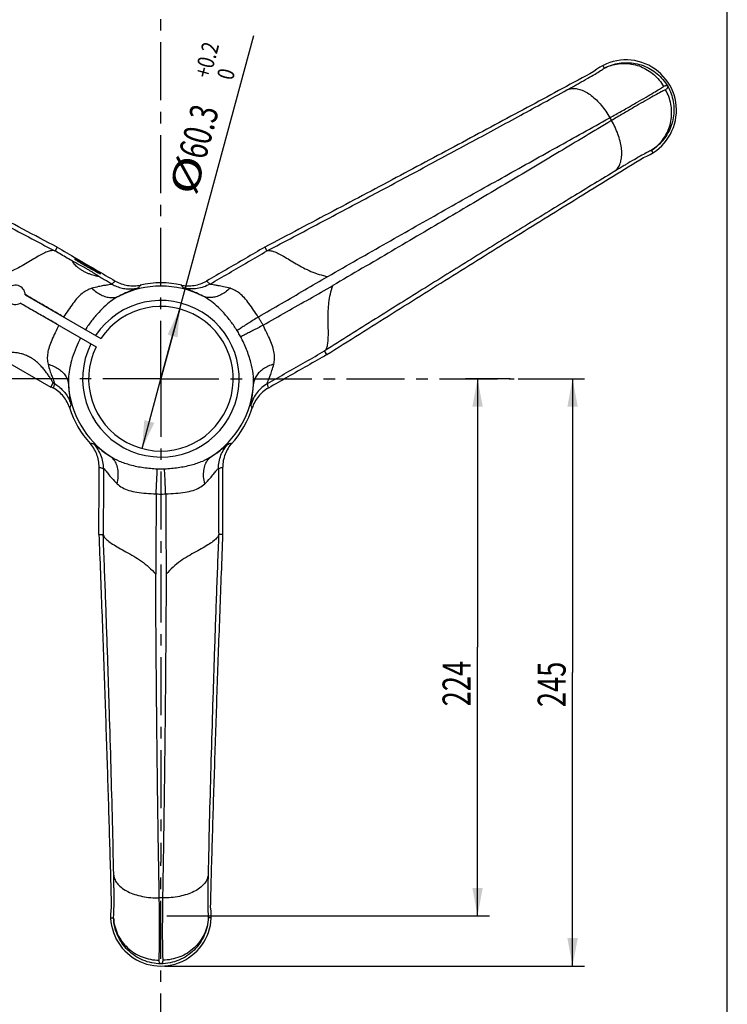
# Model space of a CAD drawing. Units: millimetres. Extents: x 0 to 210, y 0 to 297.
# Drawn here: x 121 to 210, y 100 to 223 of the extents above; entities that cross this region are included whole.
import ezdxf

# ---------------------------------------------------------------- set-up
doc = ezdxf.new("R2010")
doc.units = ezdxf.units.MM
doc.header["$LTSCALE"] = 19.36
doc.linetypes.add('CENTER', pattern=[0.6, 0.375, -0.075, 0.075, -0.075])
doc.layers.get('0').update_dxf_attribs({"linetype": 'CONTINUOUS'})
doc.layers.add('DEFAULT_1', color=7, linetype='CENTER')
doc.styles.get("Standard").update_dxf_attribs({"font": 'txt', "width": 0.7143})
doc.styles.add('TEXTSTYLE_1', font='txt', dxfattribs={"width": 0.8})
doc.dimstyles.new('DIMSTYLE_3', dxfattribs={"dimtxt": 3.5, "dimasz": 3.5, "dimexe": 0.18, "dimexo": 0.0625, "dimgap": 0.09, "dimtad": 1, "dimdec": 3, "dimlfac": 3.333333, "dimdsep": 46, "dimtxsty": 'STANDARD', "dimblk": '_FILLED', "dimblk1": '_FILLED', "dimblk2": '_FILLED', "dimcen": 0.09, "dimadec": 0, "dimazin": 0, "dimtp": 0.2, "dimtm": 0.2, "dimtfac": 1, "dimtdec": 3, "dimtofl": 0, "dimtmove": 0, "dimatfit": 3, "dimldrblk": '_FILLED', "dimfxl": 1, "dimtolj": 1, "dimarcsym": 0})
doc.dimstyles.new('DIMSTYLE_4', dxfattribs={"dimtxt": 3.5, "dimasz": 3.5, "dimexe": 0.18, "dimexo": 0.0625, "dimgap": 0.09, "dimtad": 1, "dimdec": 3, "dimlfac": 3.333333, "dimdsep": 46, "dimtxsty": 'STANDARD', "dimblk": '_FILLED', "dimblk1": '_FILLED', "dimblk2": '_FILLED', "dimcen": 0.09, "dimadec": 0, "dimazin": 0, "dimtol": 1, "dimtp": 0.2, "dimtfac": 0.6, "dimtdec": 3, "dimtofl": 0, "dimtmove": 0, "dimatfit": 3, "dimldrblk": '_FILLED', "dimfxl": 1, "dimtolj": 1, "dimarcsym": 0})
doc.dimstyles.new('DIMSTYLE_5', dxfattribs={"dimtxt": 3.5, "dimasz": 3.5, "dimexe": 0.18, "dimexo": 0.0625, "dimgap": 0.09, "dimtad": 1, "dimdec": 0, "dimlfac": 3.333333, "dimdsep": 46, "dimtxsty": 'STANDARD', "dimblk": '_FILLED', "dimblk1": '_FILLED', "dimblk2": '_FILLED', "dimcen": 0.09, "dimadec": 0, "dimazin": 0, "dimtp": 0.2, "dimtm": 0.2, "dimtfac": 1, "dimtdec": 0, "dimtofl": 0, "dimtmove": 0, "dimatfit": 3, "dimldrblk": '_FILLED', "dimfxl": 1, "dimtolj": 1, "dimarcsym": 0})

# ---------------------------------------------------------------- blocks, each defined once
blk = doc.blocks.new('_FILLED')
at = {"color": 0, "linetype": 'BYBLOCK'}
blk.add_solid([(0, 0), (-1, 0.186), (-1, -0.186)], dxfattribs=at)
blk = doc.blocks.new('*D5')
at = {"color": 2, "linetype": 'CONTINUOUS'}
for p, q in [((139.14, 177.97), (150.76, 220.93)), ((141.5, 186.7), (139.14, 177.97)), ((136.77, 169.24), (139.14, 177.97))]:
    blk.add_line(p, q, dxfattribs=at)
at = {"color": 2, "linetype": 'CONTINUOUS', "xscale": 3.5, "yscale": 3.5, "zscale": 3.5}
for p, rotation in [((141.5, 186.7), 74.857836), ((136.77, 169.24), 254.857836)]:
    blk.add_blockref('_FILLED', p, dxfattribs=dict(at, rotation=rotation))
at = {"color": 2, "linetype": 'CONTINUOUS', "style": 'TEXTSTYLE_1', "width": 0.8}
for s, p in [('+0.2', (145.29, 215.45)), (' 0', (147.99, 214.72))]:
    blk.add_text(s, height=2.1, rotation=74.8578, dxfattribs=at).set_placement(p)
at = {"color": 2, "linetype": 'CONTINUOUS'}
for s, width, p in [('60.3', 0.7143, (144.7, 205.25)), ('%%c', 1.333333, (143.49, 200.74))]:
    blk.add_text(s, height=3.5, rotation=74.8578, dxfattribs=dict(at, width=width)).set_placement(p)
blk = doc.blocks.new('*D6')
at = {"color": 2, "linetype": 'CONTINUOUS'}
for p, q in [((182.82, 177.97), (177.25, 177.97)), ((178.75, 177.97), (178.75, 144.37)), ((178.75, 110.76), (178.75, 144.37)), ((139.88, 110.76), (180.25, 110.76))]:
    blk.add_line(p, q, dxfattribs=at)
at = {"color": 2, "linetype": 'CONTINUOUS', "xscale": 3.5, "yscale": 3.5, "zscale": 3.5}
for p, rotation in [((178.75, 177.97), 90), ((178.75, 110.76), 270)]:
    blk.add_blockref('_FILLED', p, dxfattribs=dict(at, rotation=rotation))
at = {"color": 2, "linetype": 'CONTINUOUS', "width": 0.7143}
blk.add_text('224', height=3.5, rotation=90, dxfattribs=at).set_placement((177.87, 136.98))
blk = doc.blocks.new('*D7')
at = {"color": 2, "linetype": 'CONTINUOUS'}
for p, q in [((183.82, 177.97), (192.14, 177.97)), ((190.64, 177.97), (190.64, 141.22)), ((190.64, 104.47), (190.64, 141.22)), ((139.64, 104.47), (192.14, 104.47))]:
    blk.add_line(p, q, dxfattribs=at)
at = {"color": 2, "linetype": 'CONTINUOUS', "xscale": 3.5, "yscale": 3.5, "zscale": 3.5}
for p, rotation in [((190.64, 177.97), 90), ((190.64, 104.47), 270)]:
    blk.add_blockref('_FILLED', p, dxfattribs=dict(at, rotation=rotation))
at = {"color": 2, "linetype": 'CONTINUOUS', "width": 0.7143}
blk.add_text('245', height=3.5, rotation=90, dxfattribs=at).set_placement((189.77, 136.88))

msp = doc.modelspace()

# ---------------------------------------------------------------- linework, layer by layer
at = {"color": 7, "linetype": 'CONTINUOUS'}
for p, q in [((210, 0), (210, 297)), ((194.42553, 217.16019), (194.59372, 216.83702)), ((195.23031, 210.59611), (195.30359, 210.6367)), ((195.30359, 210.6367), (195.50898, 210.28094)), ((195.50898, 210.28094), (195.4372, 210.23777)), ((200.71946, 206.25877), (200.52364, 206.56599)), ((126.14263, 194.43768), (125.88367, 193.96554)), ((152.13, 194.43768), (152.38895, 193.96554)), ((131.36509, 190.76365), (131.36725, 190.76518)), ((121.54978, 187.4321), (131.02037, 181.96426)), ((122.14978, 188.47133), (131.62037, 183.00349)), ((159.89343, 180.99102), (159.61402, 181.45135)), ((119.12824, 180.51634), (125.36362, 176.91634)), ((125.36362, 176.91634), (125.66601, 177.44008)), ((131.37288, 158.4853), (131.91125, 158.49711)), ((146.89974, 158.4853), (146.36138, 158.49711)), ((138.93092, 112.99637), (138.92943, 113.08012)), ((139.34171, 112.99637), (138.93092, 112.99637)), ((139.3432, 113.08012), (139.34171, 112.99637)), ((132.84237, 110.49504), (133.20635, 110.51102)), ((145.43025, 110.49504), (145.06628, 110.51097))]:
    msp.add_line(p, q, dxfattribs=at)
for centre, radius, start, end in [((197.33322, 211.57133), 6.3, 290.2214302, 129.7785698), ((139.13631, 177.97133), 12, 77.5033897, 102.514806), ((120.94978, 188.47133), 1.2, 0, 300), ((139.13631, 177.97133), 11.59624, 63.1935799, 116.8064201), ((139.13631, 177.97133), 9.79651, 153.5113508, 146.4886492), ((139.13631, 177.97133), 9.045, 153.803508, 146.196492), ((139.13631, 177.97133), 11.59624, 183.1935799, 236.8064201), ((139.13631, 177.97133), 11.59624, 303.1935799, 356.8064201), ((139.13631, 177.97133), 12, 197.4851945, 222.4966132), ((139.13631, 177.97133), 12, 317.0226463, 342.9773538), ((139.13631, 110.77133), 6.3, 170.2214302, 9.7785698)]:
    msp.add_arc(centre, radius, start, end, dxfattribs=at)
for points, knots in [([(194.59368, 216.83699), (194.87218, 216.97905), (195.4559, 217.21561), (196.37992, 217.41479), (197.328, 217.45365), (198.27277, 217.33106), (199.18746, 217.05064), (200.04606, 216.6205), (200.82427, 216.05284), (201.49991, 215.36413), (201.86969, 214.83647), (202.03147, 214.55975)], [0, 0, 0, 0, 0.109556118, 0.219412784, 0.329683722, 0.440434852, 0.55167733, 0.663366976, 0.775409867, 0.88767318, 1, 1, 1, 1]), ([(194.59372, 216.83701), (194.88819, 216.9925), (195.50534, 217.25486), (196.48422, 217.48817), (197.49163, 217.55465), (198.49912, 217.45091), (199.47829, 217.17843), (200.40098, 216.7434), (201.24024, 216.15661), (201.97079, 215.43383), (202.3702, 214.87463), (202.54475, 214.58021)], [0, 0, 0, 0, 0.109671571, 0.219642861, 0.329941076, 0.440597364, 0.551639432, 0.663090676, 0.774967025, 0.887273532, 1, 1, 1, 1]), ([(126.14263, 194.43768), (123.29136, 195.9377), (117.62927, 198.9248), (109.21411, 203.38975), (100.9561, 207.79713), (92.89034, 212.12819), (87.58503, 214.99518), (84.97029, 216.41303)], [0, 0, 0, 0, 0.207098294, 0.411507618, 0.612359657, 0.808801653, 1, 1, 1, 1]), ([(193.30234, 216.41303), (190.6876, 214.99518), (185.38228, 212.12819), (177.31653, 207.79713), (169.05852, 203.38975), (160.64336, 198.9248), (154.98127, 195.9377), (152.13, 194.43768)], [0, 0, 0, 0, 0.191198347, 0.387640343, 0.588492382, 0.792901707, 1, 1, 1, 1]), ([(191.45196, 214.95528), (191.8182, 215.16101), (192.48649, 215.5403), (193.38237, 216.06353), (194.06583, 216.48118), (194.44525, 216.72878), (194.59372, 216.83702)], [0, 0, 0, 0, 0.344002903, 0.629281184, 0.849534592, 1, 1, 1, 1]), ([(189.99881, 214.14889), (190.16778, 214.24166), (190.49858, 214.42387), (190.98299, 214.69264), (191.29825, 214.86894), (191.45196, 214.95528)], [0, 0, 0, 0, 0.347973056, 0.681743762, 1, 1, 1, 1]), ([(197.42023, 211.82961), (197.85502, 212.07599), (198.66647, 212.5384), (199.78855, 213.18771), (200.72045, 213.73797), (201.44871, 214.18133), (201.86219, 214.44482), (202.03147, 214.55975)], [0, 0, 0, 0, 0.2797267, 0.522764269, 0.725642005, 0.885469925, 1, 1, 1, 1]), ([(202.54475, 214.58021), (202.71245, 214.28184), (202.99702, 213.65634), (203.25769, 212.66227), (203.34624, 211.64205), (203.26164, 210.62547), (203.00803, 209.64124), (202.59412, 208.71686), (202.03285, 207.87766), (201.34135, 207.14656), (200.80554, 206.74327), (200.52364, 206.56599)], [0, 0, 0, 0, 0.112725862, 0.225031991, 0.33690807, 0.448359015, 0.559400677, 0.670056029, 0.78035324, 0.890323519, 1, 1, 1, 1]), ([(202.03147, 214.55975), (202.0877, 214.59792), (202.20801, 214.65121), (202.39357, 214.66398), (202.50516, 214.61645), (202.54475, 214.58021)], [0, 0, 0, 0, 0.373327381, 0.705135441, 1, 1, 1, 1]), ([(202.54475, 214.58021), (202.55634, 214.52781), (202.54171, 214.40741), (202.43787, 214.25309), (202.33156, 214.17554), (202.27039, 214.14593)], [0, 0, 0, 0, 0.294844703, 0.626649372, 1, 1, 1, 1]), ([(88.34386, 214.11044), (90.26508, 213.05569), (94.18762, 210.91143), (100.18521, 207.65809), (106.38859, 204.31737), (112.76337, 200.90778), (119.27519, 197.44768), (123.66112, 195.13199), (125.87116, 193.96874)], [0, 0, 0, 0, 0.154376762, 0.314876508, 0.480599307, 0.650654019, 0.824085184, 1, 1, 1, 1]), ([(152.40146, 193.96874), (154.6115, 195.13199), (158.99744, 197.44768), (165.50926, 200.90778), (171.88404, 204.31737), (178.08741, 207.65809), (184.08501, 210.91143), (188.00754, 213.05569), (189.92877, 214.11044)], [0, 0, 0, 0, 0.175914805, 0.349345949, 0.519400679, 0.685123482, 0.845623233, 1, 1, 1, 1]), ([(189.92877, 214.11044), (189.93655, 214.11471), (189.95212, 214.12325), (189.97546, 214.13607), (189.99103, 214.14462), (189.99881, 214.14889)], [0, 0, 0, 0, 0.333411551, 0.666744891, 1, 1, 1, 1]), ([(189.99881, 214.14889), (190.15909, 214.22149), (190.51848, 214.31875), (191.10082, 214.30536), (191.72016, 214.14353), (192.36089, 213.84096), (193.0075, 213.40703), (193.64319, 212.85372), (194.25086, 212.19617), (194.81376, 211.45257), (195.14755, 210.91515), (195.30359, 210.6367)], [0, 0, 0, 0, 0.07704101, 0.160093998, 0.252353908, 0.355289593, 0.468932096, 0.592249652, 0.723456535, 0.860249945, 1, 1, 1, 1]), ([(202.27039, 214.14593), (202.08623, 214.0568), (201.65132, 213.83048), (200.90328, 213.42149), (199.96081, 212.88958), (198.83742, 212.24247), (198.03119, 211.77092), (197.6004, 211.51755)], [0, 0, 0, 0, 0.114522966, 0.274340891, 0.477210317, 0.720253186, 1, 1, 1, 1]), ([(200.52364, 206.56599), (200.78592, 206.73615), (201.28264, 207.12339), (201.91715, 207.82402), (202.42485, 208.62565), (202.79106, 209.50515), (203.00556, 210.4375), (203.06234, 211.39614), (202.95985, 212.35392), (202.70122, 213.2834), (202.42915, 213.86746), (202.27039, 214.14593)], [0, 0, 0, 0, 0.109556105, 0.21941276, 0.329683691, 0.440434819, 0.551677298, 0.66336695, 0.775409849, 0.887673171, 1, 1, 1, 1]), ([(195.30359, 210.6367), (195.54927, 210.7745), (196.03049, 211.04482), (196.73605, 211.44244), (197.19582, 211.70244), (197.42023, 211.82961)], [0, 0, 0, 0, 0.347819664, 0.681514135, 1, 1, 1, 1]), ([(197.6004, 211.51755), (197.37807, 211.38679), (196.92302, 211.11863), (196.2259, 210.7064), (195.75118, 210.42481), (195.50898, 210.28094)], [0, 0, 0, 0, 0.318476415, 0.652169617, 1, 1, 1, 1]), ([(159.99986, 190.77145), (162.46726, 192.18145), (167.35507, 194.96546), (174.60835, 199.07103), (181.68029, 203.04939), (188.53234, 206.88006), (193.02622, 209.3762), (195.23031, 210.59611)], [0, 0, 0, 0, 0.210896211, 0.417438006, 0.61851557, 0.813051122, 1, 1, 1, 1]), ([(195.4372, 210.23777), (193.27867, 208.93893), (188.87002, 206.29519), (182.12653, 202.27647), (175.14521, 198.14117), (167.96303, 193.91243), (163.10811, 191.07147), (160.65331, 189.63963)], [0, 0, 0, 0, 0.186948882, 0.381484438, 0.582562, 0.789103792, 1, 1, 1, 1]), ([(195.89824, 203.93077), (196.04135, 204.03333), (196.30545, 204.29602), (196.58526, 204.80717), (196.75495, 205.42455), (196.81335, 206.13078), (196.76087, 206.90774), (196.59945, 207.73487), (196.33367, 208.58983), (195.97093, 209.44898), (195.67221, 210.00665), (195.50898, 210.28094)], [0, 0, 0, 0, 0.077081354, 0.1601599, 0.252430676, 0.355365123, 0.468997628, 0.592299749, 0.723488807, 0.860264723, 1, 1, 1, 1]), ([(200.52364, 206.56599), (200.35569, 206.49155), (199.95159, 206.28677), (199.24818, 205.90372), (198.3471, 205.38947), (197.68447, 205.00035), (197.32318, 204.78604)], [0, 0, 0, 0, 0.150443138, 0.370698514, 0.655985108, 1, 1, 1, 1]), ([(159.89343, 180.99102), (162.61812, 182.71028), (168.03607, 186.12025), (176.11041, 191.17552), (184.05632, 196.12348), (191.84, 200.9431), (196.97554, 204.10414), (199.51081, 205.65964)], [0, 0, 0, 0, 0.207098294, 0.411507618, 0.612359657, 0.808801653, 1, 1, 1, 1]), ([(197.32318, 204.78604), (197.17154, 204.69609), (196.86123, 204.51122), (196.38627, 204.2261), (196.06307, 204.03072), (195.89824, 203.93077)], [0, 0, 0, 0, 0.318253787, 0.652025241, 1, 1, 1, 1]), ([(195.82992, 203.88934), (193.95587, 202.75289), (190.13762, 200.428), (184.32135, 196.8606), (178.32651, 193.15868), (172.18633, 189.34275), (165.93389, 185.4334), (161.73547, 182.79292), (159.62304, 181.46059)], [0, 0, 0, 0, 0.154376762, 0.314876508, 0.480599307, 0.650654019, 0.824085184, 1, 1, 1, 1]), ([(195.89824, 203.93077), (195.89065, 203.92617), (195.87547, 203.91696), (195.8527, 203.90315), (195.83751, 203.89394), (195.82992, 203.88934)], [0, 0, 0, 0, 0.333240168, 0.666573467, 1, 1, 1, 1]), ([(125.87116, 193.96874), (125.75731, 194.0124), (125.46395, 194.03036), (124.98808, 193.90265), (124.4179, 193.65017), (123.75633, 193.28598), (123.00928, 192.83801), (122.18807, 192.34315), (121.30385, 191.84621), (120.35854, 191.38942), (119.34723, 191.01142), (118.6372, 190.8372), (118.27277, 190.77145)], [0, 0, 0, 0, 0.043857081, 0.101679261, 0.176335234, 0.267554484, 0.373179361, 0.489600531, 0.612386696, 0.737852067, 0.866817761, 1, 1, 1, 1]), ([(125.87116, 193.96874), (125.87469, 193.96739), (125.88046, 193.96168), (125.88215, 193.96573), (125.88223, 193.96599)], [0, 0, 0, 0, 0.944178811, 1, 1, 1, 1]), ([(128.12743, 192.65308), (127.88707, 192.79355), (127.39272, 193.08252), (126.64479, 193.52), (126.13726, 193.81707), (125.88367, 193.96554)], [0, 0, 0, 0, 0.321292967, 0.660866454, 1, 1, 1, 1]), ([(126.14263, 194.43768), (126.94973, 193.96677), (128.56593, 193.02449), (130.99344, 191.61137), (132.61401, 190.66943), (133.42516, 190.19832)], [0, 0, 0, 0, 0.332673453, 0.666044744, 1, 1, 1, 1]), ([(152.13, 194.43768), (151.3229, 193.96677), (149.70669, 193.02449), (147.27918, 191.61137), (145.65861, 190.66943), (144.84746, 190.19832)], [0, 0, 0, 0, 0.332673453, 0.666044744, 1, 1, 1, 1]), ([(145.28209, 189.817), (146.07489, 190.27841), (147.65771, 191.20052), (150.02667, 192.58336), (151.60262, 193.50514), (152.38895, 193.96554)], [0, 0, 0, 0, 0.334410077, 0.667812892, 1, 1, 1, 1]), ([(152.40146, 193.96874), (152.39794, 193.96739), (152.39217, 193.96168), (152.39048, 193.96573), (152.3904, 193.96599)], [0, 0, 0, 0, 0.944178708, 1, 1, 1, 1]), ([(152.40146, 193.96874), (152.51532, 194.0124), (152.80868, 194.03036), (153.28454, 193.90265), (153.85472, 193.65017), (154.5163, 193.28598), (155.26334, 192.83801), (156.08456, 192.34315), (156.96877, 191.84621), (157.91408, 191.38942), (158.92539, 191.01142), (159.63543, 190.8372), (159.99985, 190.77145)], [0, 0, 0, 0, 0.043857077, 0.101679249, 0.176335213, 0.26755445, 0.373179318, 0.489600483, 0.612386561, 0.737851842, 0.866817578, 1, 1, 1, 1]), ([(129.54979, 191.367), (129.42934, 191.42985), (129.19759, 191.56228), (128.87769, 191.78072), (128.60035, 192.00762), (128.38156, 192.21675), (128.2201, 192.41), (128.14259, 192.51656), (128.10049, 192.61609), (128.1126, 192.62825)], [0, 0, 0, 0, 0.209374048, 0.410654368, 0.596983498, 0.758482064, 0.88387043, 0.964940803, 1, 1, 1, 1]), ([(128.1126, 192.62825), (128.11285, 192.6285), (128.12347, 192.63843), (128.15203, 192.63538), (128.16942, 192.62855)], [0, 0, 0, 0, 0.024120016, 1, 1, 1, 1]), ([(129.77629, 191.75929), (129.65625, 191.8286), (129.42162, 191.96286), (129.08278, 192.1532), (128.77691, 192.32121), (128.51936, 192.45892), (128.34062, 192.54986), (128.24901, 192.59411), (128.2245, 192.60518)], [0, 0, 0, 0, 0.23523913, 0.458788382, 0.659541836, 0.827516097, 0.95436608, 1, 1, 1, 1]), ([(128.3188, 192.98485), (128.31615, 192.98026), (128.38953, 192.91447), (128.4797, 192.85979), (128.67675, 192.72717), (128.91967, 192.57808), (129.22045, 192.39502), (129.55498, 192.1968), (129.78942, 192.06018), (129.90986, 191.99065)], [0, 0, 0, 0, 0.026231328, 0.100475604, 0.219608644, 0.377739432, 0.566984718, 0.777909527, 1, 1, 1, 1]), ([(129.97534, 192.10406), (129.8549, 192.17359), (129.61936, 192.30831), (129.28044, 192.49891), (128.97151, 192.66787), (128.72094, 192.8037), (128.50755, 192.90804), (128.41511, 192.95879), (128.32145, 192.98944), (128.3188, 192.98485)], [0, 0, 0, 0, 0.222090472, 0.43301528, 0.622260565, 0.780391352, 0.899524392, 0.973768669, 1, 1, 1, 1]), ([(131.36509, 190.76365), (131.34434, 190.75853), (131.27092, 190.77935), (131.12365, 190.80084), (130.89535, 190.85889), (130.60293, 190.93835), (130.26539, 191.05014), (129.90702, 191.19165), (129.66817, 191.30523), (129.54979, 191.367)], [0, 0, 0, 0, 0.033368713, 0.113126787, 0.236850104, 0.398470139, 0.587402363, 0.791469986, 1, 1, 1, 1]), ([(131.36759, 190.76471), (131.3738, 190.76918), (131.29381, 190.83339), (131.23038, 190.87604), (131.02457, 191.01252), (130.78609, 191.16005), (130.47935, 191.34671), (130.139, 191.54857), (129.89942, 191.6882), (129.77629, 191.75929)], [0, 0, 0, 0, 0.017906128, 0.08782496, 0.205388376, 0.364531644, 0.556932134, 0.772514719, 1, 1, 1, 1]), ([(129.90986, 191.99065), (130.0303, 191.92111), (130.26583, 191.78639), (130.60476, 191.59579), (130.91368, 191.42684), (131.16426, 191.29101), (131.37764, 191.18666), (131.47008, 191.13591), (131.56375, 191.10526), (131.56639, 191.10985)], [0, 0, 0, 0, 0.222090472, 0.43301528, 0.622260565, 0.780391352, 0.899524392, 0.973768669, 1, 1, 1, 1]), ([(131.56639, 191.10985), (131.56904, 191.11444), (131.49567, 191.18023), (131.4055, 191.23491), (131.20844, 191.36754), (130.96552, 191.51662), (130.66474, 191.69969), (130.33021, 191.8979), (130.09577, 192.03452), (129.97534, 192.10406)], [0, 0, 0, 0, 0.026231328, 0.100475604, 0.219608644, 0.377739432, 0.566984718, 0.777909527, 1, 1, 1, 1]), ([(132.99053, 189.81699), (132.99789, 189.80046), (132.88559, 189.7601), (132.74394, 189.74169), (132.3895, 189.68402), (131.91322, 189.61459), (131.25148, 189.4898), (130.76406, 189.36854), (130.49351, 189.28982)], [0, 0, 0, 0, 0.021206058, 0.090080937, 0.217728497, 0.409981179, 0.669772413, 1, 1, 1, 1]), ([(132.99054, 189.817), (132.80979, 189.92219), (132.44843, 190.13255), (131.90661, 190.4481), (131.54555, 190.65848), (131.36509, 190.76365)], [0, 0, 0, 0, 0.333533076, 0.666868126, 1, 1, 1, 1]), ([(132.99053, 189.81699), (133.18934, 189.7021), (133.60527, 189.50249), (134.26693, 189.30203), (134.95156, 189.20484), (135.64274, 189.21328), (136.09765, 189.28929), (136.32049, 189.34433)], [0, 0, 0, 0, 0.200036094, 0.400056172, 0.600057291, 0.800038311, 1, 1, 1, 1]), ([(133.42516, 190.19832), (133.37626, 190.15704), (133.2788, 190.0737), (133.13391, 189.94659), (133.03821, 189.86045), (132.99054, 189.817)], [0, 0, 0, 0, 0.331992952, 0.66532616, 1, 1, 1, 1]), ([(133.42522, 190.19828), (133.66323, 190.06005), (134.16582, 189.82707), (134.96991, 189.62224), (135.79768, 189.5681), (136.34742, 189.63392), (136.61634, 189.69154)], [0, 0, 0, 0, 0.250161245, 0.500129491, 0.750035243, 1, 1, 1, 1]), ([(141.65628, 189.69154), (141.92521, 189.63392), (142.47494, 189.5681), (143.30272, 189.62224), (144.1068, 189.82707), (144.60939, 190.06005), (144.84741, 190.19828)], [0, 0, 0, 0, 0.249964757, 0.499870509, 0.749838755, 1, 1, 1, 1]), ([(145.28209, 189.817), (145.03372, 189.67347), (144.5081, 189.43343), (143.66664, 189.23049), (142.80205, 189.19123), (142.23053, 189.27553), (141.95213, 189.34429)], [0, 0, 0, 0, 0.250041731, 0.500057742, 0.750043745, 1, 1, 1, 1]), ([(145.28209, 189.817), (145.23442, 189.86045), (145.13872, 189.94659), (144.99383, 190.0737), (144.89636, 190.15704), (144.84746, 190.19832)], [0, 0, 0, 0, 0.33467384, 0.668007048, 1, 1, 1, 1]), ([(147.77911, 189.28982), (147.51139, 189.36772), (147.02742, 189.48836), (146.36824, 189.61308), (145.89032, 189.68306), (145.53214, 189.74104), (145.38894, 189.75978), (145.27464, 189.80025), (145.28209, 189.81699)], [0, 0, 0, 0, 0.326786577, 0.585924664, 0.779336674, 0.908614522, 0.978530749, 1, 1, 1, 1]), ([(151.32073, 185.6976), (152.29024, 186.26252), (154.22462, 187.39088), (157.11767, 189.08216), (159.04093, 190.20899), (159.99986, 190.77145)], [0, 0, 0, 0, 0.334837755, 0.668258679, 1, 1, 1, 1]), ([(130.49351, 189.28981), (130.27686, 189.22679), (129.84457, 189.04957), (129.2392, 188.63979), (128.65885, 188.07815), (128.09251, 187.37097), (127.52851, 186.55776), (127.14686, 185.98766), (126.95249, 185.69849)], [0, 0, 0, 0, 0.131468527, 0.26988894, 0.423471564, 0.600240376, 0.7969832, 1, 1, 1, 1]), ([(130.49351, 189.28981), (130.67122, 189.12059), (131.03796, 188.81404), (131.62986, 188.45249), (132.23182, 188.21269), (132.82618, 188.10369), (133.39417, 188.13143), (133.74602, 188.24418), (133.90667, 188.32139)], [0, 0, 0, 0, 0.195680046, 0.379702128, 0.55086954, 0.709524029, 0.85786661, 1, 1, 1, 1]), ([(136.3205, 189.34429), (136.29221, 189.31031), (136.12778, 189.27472), (135.82844, 189.14756), (135.31385, 188.97365), (134.65204, 188.69473), (134.16556, 188.45912), (133.90667, 188.32139)], [0, 0, 0, 0, 0.050550288, 0.176818562, 0.383273073, 0.664754092, 1, 1, 1, 1]), ([(136.61634, 189.69154), (136.58276, 189.65376), (136.51603, 189.57762), (136.41741, 189.46186), (136.35265, 189.38367), (136.3205, 189.34429)], [0, 0, 0, 0, 0.332401429, 0.665747632, 1, 1, 1, 1]), ([(141.95213, 189.34429), (141.91998, 189.38367), (141.85522, 189.46186), (141.75659, 189.57762), (141.68986, 189.65376), (141.65628, 189.69154)], [0, 0, 0, 0, 0.334252368, 0.667598571, 1, 1, 1, 1]), ([(144.36596, 188.32139), (144.10699, 188.45916), (143.62045, 188.69479), (142.95872, 188.97367), (142.44429, 189.14753), (142.14499, 189.27467), (141.98047, 189.31026), (141.95213, 189.34429)], [0, 0, 0, 0, 0.335346511, 0.616801634, 0.823075915, 0.949372299, 1, 1, 1, 1]), ([(147.77911, 189.28982), (147.6014, 189.12059), (147.23466, 188.81404), (146.64277, 188.45248), (146.0408, 188.21268), (145.44644, 188.10368), (144.87844, 188.13141), (144.52659, 188.24414), (144.36594, 188.32135)], [0, 0, 0, 0, 0.19567916, 0.379700846, 0.550868394, 0.709523322, 0.857866344, 1, 1, 1, 1]), ([(151.32073, 185.6976), (151.12636, 185.98678), (150.74466, 186.55696), (150.18058, 187.37035), (149.61413, 188.07776), (149.03386, 188.63947), (148.42842, 189.04942), (147.99603, 189.2267), (147.77911, 189.28982)], [0, 0, 0, 0, 0.202977998, 0.399729404, 0.576522447, 0.730108775, 0.868393366, 1, 1, 1, 1]), ([(151.91966, 184.66021), (152.89365, 185.21737), (154.83803, 186.32842), (157.74925, 187.98823), (159.68674, 189.09041), (160.65331, 189.63963)], [0, 0, 0, 0, 0.334837755, 0.668258679, 1, 1, 1, 1]), ([(159.62304, 181.46059), (159.71778, 181.53736), (159.88002, 181.78243), (160.00735, 182.2584), (160.07379, 182.87843), (160.08918, 183.63347), (160.07474, 184.50441), (160.05679, 185.46304), (160.06854, 186.47726), (160.1456, 187.52432), (160.3239, 188.58914), (160.52804, 189.29116), (160.65331, 189.63963)], [0, 0, 0, 0, 0.043857081, 0.101679261, 0.176335234, 0.267554484, 0.373179361, 0.489600531, 0.612386696, 0.737852067, 0.866817761, 1, 1, 1, 1]), ([(126.1049, 184.8022), (125.59502, 185.09382), (124.57611, 185.67609), (123.04915, 186.54795), (122.03197, 187.12802), (121.5239, 187.41759)], [0, 0, 0, 0, 0.334060052, 0.667417153, 1, 1, 1, 1]), ([(126.7049, 185.84143), (126.19741, 186.1372), (125.1837, 186.72847), (123.66516, 187.61492), (122.65422, 188.20579), (122.14941, 188.501)], [0, 0, 0, 0, 0.334060052, 0.667417153, 1, 1, 1, 1]), ([(133.90667, 188.32139), (133.62067, 188.17469), (133.0354, 187.81759), (132.17707, 187.1323), (131.29599, 186.25677), (130.44982, 185.23851), (129.92738, 184.49299), (129.68646, 184.12003)], [0, 0, 0, 0, 0.160282616, 0.340675465, 0.546551415, 0.77859456, 1, 1, 1, 1]), ([(148.66649, 183.99451), (148.42511, 184.37526), (147.8998, 185.13769), (147.04339, 186.18408), (146.14494, 187.08926), (145.26348, 187.80055), (144.66055, 188.17028), (144.36596, 188.32139)], [0, 0, 0, 0, 0.219376897, 0.45003034, 0.657117221, 0.838884863, 1, 1, 1, 1]), ([(151.32073, 185.6976), (151.11234, 185.56463), (150.70587, 185.30502), (150.11744, 184.92841), (149.57634, 184.58126), (149.09791, 184.27342), (148.80173, 184.08213), (148.6665, 183.99451)], [0, 0, 0, 0, 0.235155848, 0.458799522, 0.664595926, 0.846715613, 1, 1, 1, 1]), ([(151.91966, 184.66021), (151.85802, 184.7782), (151.73139, 185.01249), (151.53167, 185.35841), (151.39208, 185.58522), (151.32073, 185.6976)], [0, 0, 0, 0, 0.333303754, 0.666695841, 1, 1, 1, 1]), ([(126.35249, 184.65926), (126.19927, 184.3464), (125.8964, 183.73087), (125.47413, 182.83584), (125.14485, 181.99175), (124.94863, 181.20853), (124.89637, 180.47937), (124.95903, 180.01636), (125.01282, 179.79698)], [0, 0, 0, 0, 0.202982551, 0.39973172, 0.576516873, 0.730100789, 0.868387225, 1, 1, 1, 1]), ([(149.11762, 183.21313), (149.07113, 183.30197), (148.97567, 183.47838), (148.82524, 183.73894), (148.72019, 183.90982), (148.66649, 183.99451)], [0, 0, 0, 0, 0.333333348, 0.666666239, 1, 1, 1, 1]), ([(151.91966, 184.66021), (151.70031, 184.54623), (151.27225, 184.32402), (150.65188, 184.00273), (150.08069, 183.7077), (149.57487, 183.44729), (149.26112, 183.28643), (149.11762, 183.21313)], [0, 0, 0, 0, 0.23515575, 0.458799389, 0.664595805, 0.846715541, 1, 1, 1, 1]), ([(153.2598, 179.79698), (153.31356, 180.01615), (153.37623, 180.47922), (153.32399, 181.20852), (153.12767, 181.9921), (152.79828, 182.83632), (152.3759, 183.73155), (152.07294, 184.34724), (151.91966, 184.66021)], [0, 0, 0, 0, 0.131463362, 0.269881557, 0.423466171, 0.600242659, 0.796987419, 1, 1, 1, 1]), ([(129.08646, 183.0808), (128.885, 182.68778), (128.50191, 181.86583), (128.04305, 180.62572), (127.72412, 179.42347), (127.55887, 178.33407), (127.54209, 177.64699), (127.55808, 177.32531)], [0, 0, 0, 0, 0.220231615, 0.451698562, 0.658500131, 0.839391556, 1, 1, 1, 1]), ([(150.71454, 177.32531), (150.73533, 177.74354), (150.69273, 178.65528), (150.39552, 180.11005), (149.8667, 181.66192), (149.38383, 182.70452), (149.11762, 183.21313)], [0, 0, 0, 0, 0.203821194, 0.441773671, 0.720578371, 1, 1, 1, 1]), ([(123.19198, 180.38782), (123.07598, 180.46919), (122.79437, 180.64992), (122.32232, 180.88717), (121.77551, 181.08103), (121.2165, 181.20542), (120.77154, 181.25235), (120.51906, 181.25978), (120.45157, 181.26027)], [0, 0, 0, 0, 0.145519774, 0.343349725, 0.541532309, 0.740123875, 0.930599043, 1, 1, 1, 1]), ([(152.46784, 177.3709), (153.26384, 177.82678), (154.85382, 178.73649), (157.23588, 180.09664), (158.82214, 181.00057), (159.61402, 181.45135)], [0, 0, 0, 0, 0.334410077, 0.667812892, 1, 1, 1, 1]), ([(159.62304, 181.46059), (159.62011, 181.45821), (159.61229, 181.45607), (159.61495, 181.45258), (159.61513, 181.45238)], [0, 0, 0, 0, 0.944178811, 1, 1, 1, 1]), ([(124.61006, 179.00019), (124.4942, 179.14773), (124.23655, 179.45747), (123.81267, 179.89506), (123.44841, 180.20281), (123.23713, 180.35615), (123.19198, 180.38782)], [0, 0, 0, 0, 0.282676039, 0.606824781, 0.916934016, 1, 1, 1, 1]), ([(159.89343, 180.99102), (159.08206, 180.52751), (157.45792, 179.59898), (155.02036, 178.20325), (153.39434, 177.27076), (152.58077, 176.80385)], [0, 0, 0, 0, 0.332673453, 0.666044744, 1, 1, 1, 1]), ([(125.6409, 177.48559), (125.6282, 177.50547), (125.57449, 177.59233), (125.45586, 177.78154), (125.26128, 178.08767), (124.99339, 178.48762), (124.76518, 178.80116), (124.6271, 178.97849), (124.61006, 179.00019)], [0, 0, 0, 0, 0.038602387, 0.167113493, 0.365546551, 0.632235504, 0.954854306, 1, 1, 1, 1]), ([(125.01282, 179.79698), (125.07991, 179.52334), (125.21859, 179.04063), (125.44137, 178.40519), (125.61938, 177.958), (125.74668, 177.62218), (125.80156, 177.49029), (125.82279, 177.3728), (125.80479, 177.37091)], [0, 0, 0, 0, 0.330199795, 0.589977395, 0.782221073, 0.909886919, 0.978789085, 1, 1, 1, 1]), ([(125.01282, 179.79698), (125.24823, 179.72769), (125.69708, 179.56336), (126.30615, 179.23154), (126.81481, 178.83012), (127.20639, 178.36989), (127.46637, 177.86413), (127.54466, 177.50305), (127.55812, 177.32531)], [0, 0, 0, 0, 0.19567916, 0.379700846, 0.550868394, 0.709523322, 0.857866344, 1, 1, 1, 1]), ([(153.2598, 179.79698), (153.02439, 179.72769), (152.57555, 179.56336), (151.96648, 179.23154), (151.45783, 178.83012), (151.06626, 178.36989), (150.80629, 177.86413), (150.728, 177.50305), (150.71454, 177.32531)], [0, 0, 0, 0, 0.195680046, 0.379702128, 0.55086954, 0.709524029, 0.85786661, 1, 1, 1, 1]), ([(152.46784, 177.37091), (152.44963, 177.37282), (152.47171, 177.492), (152.52707, 177.62537), (152.65593, 177.96451), (152.83429, 178.4134), (153.05588, 179.04667), (153.1934, 179.52615), (153.25981, 179.79698)], [0, 0, 0, 0, 0.021464298, 0.091353194, 0.22061331, 0.414034497, 0.673186092, 1, 1, 1, 1]), ([(125.80478, 177.3709), (125.78899, 177.37995), (125.7574, 177.39804), (125.71001, 177.42518), (125.67842, 177.44327), (125.66263, 177.45231)], [0, 0, 0, 0, 0.333349648, 0.666682991, 1, 1, 1, 1]), ([(125.44574, 176.94508), (125.46215, 176.93567), (125.49497, 176.91684), (125.52778, 176.89801), (125.54419, 176.88859)], [0, 0, 0, 0, 0.499975716, 1, 1, 1, 1]), ([(125.54419, 176.88859), (125.5606, 176.87917), (125.60982, 176.85093), (125.65905, 176.82268), (125.69186, 176.80385)], [0, 0, 0, 0, 0.333355976, 1, 1, 1, 1]), ([(125.80478, 177.3709), (125.79098, 177.30789), (125.76424, 177.18194), (125.7266, 176.99291), (125.70316, 176.86683), (125.69186, 176.80385)], [0, 0, 0, 0, 0.33467384, 0.668007048, 1, 1, 1, 1]), ([(127.72633, 174.29359), (127.64177, 174.5553), (127.4239, 175.06429), (126.96313, 175.7541), (126.3837, 176.34804), (125.93064, 176.6668), (125.69192, 176.80381)], [0, 0, 0, 0, 0.249964757, 0.499870509, 0.749838755, 1, 1, 1, 1]), ([(125.80478, 177.3709), (126.00368, 177.25617), (126.38451, 176.99578), (126.88895, 176.523), (127.31544, 175.97869), (127.65374, 175.3759), (127.81538, 174.94393), (127.87913, 174.72342)], [0, 0, 0, 0, 0.200035148, 0.400054667, 0.600055703, 0.800037197, 1, 1, 1, 1]), ([(127.55808, 177.32531), (127.56825, 177.03215), (127.60746, 176.49298), (127.69681, 175.78046), (127.80346, 175.24803), (127.843, 174.92526), (127.89443, 174.76498), (127.87913, 174.72342)], [0, 0, 0, 0, 0.335346511, 0.616801634, 0.823075915, 0.949372299, 1, 1, 1, 1]), ([(150.39349, 174.72342), (150.37821, 174.76491), (150.4296, 174.92511), (150.46914, 175.24793), (150.57583, 175.78053), (150.66518, 176.49313), (150.70438, 177.03224), (150.71454, 177.32531)], [0, 0, 0, 0, 0.050550288, 0.176818562, 0.383273073, 0.664754092, 1, 1, 1, 1]), ([(152.46784, 177.37091), (152.21936, 177.22757), (151.74867, 176.89239), (151.1522, 176.26513), (150.68591, 175.536), (150.47317, 174.99889), (150.39353, 174.72341)], [0, 0, 0, 0, 0.250042854, 0.500059349, 0.750045032, 1, 1, 1, 1]), ([(152.58071, 176.80381), (152.34198, 176.6668), (151.88892, 176.34804), (151.30949, 175.7541), (150.84872, 175.06429), (150.63085, 174.5553), (150.54629, 174.29359)], [0, 0, 0, 0, 0.250161245, 0.500129491, 0.750035243, 1, 1, 1, 1]), ([(152.58077, 176.80385), (152.56947, 176.86683), (152.54603, 176.99291), (152.50839, 177.18194), (152.48164, 177.30789), (152.46784, 177.3709)], [0, 0, 0, 0, 0.331992952, 0.66532616, 1, 1, 1, 1]), ([(127.87913, 174.72342), (127.86111, 174.6759), (127.82577, 174.58072), (127.77484, 174.43742), (127.74226, 174.34156), (127.72633, 174.29359)], [0, 0, 0, 0, 0.334252368, 0.667598571, 1, 1, 1, 1]), ([(150.54629, 174.29359), (150.53036, 174.34156), (150.49779, 174.43742), (150.44685, 174.58072), (150.41152, 174.6759), (150.39349, 174.72342)], [0, 0, 0, 0, 0.332401429, 0.665747632, 1, 1, 1, 1]), ([(131.40301, 166.91191), (131.40372, 167.18715), (131.35419, 167.7389), (131.12954, 168.53767), (130.76253, 169.28161), (130.43067, 169.72479), (130.2463, 169.92887)], [0, 0, 0, 0, 0.250161245, 0.500129491, 0.750035243, 1, 1, 1, 1]), ([(130.2463, 169.92887), (130.29581, 169.91868), (130.39512, 169.89896), (130.54468, 169.87143), (130.64478, 169.85444), (130.69495, 169.84629)], [0, 0, 0, 0, 0.332401429, 0.665747632, 1, 1, 1, 1]), ([(131.95057, 166.72611), (131.95067, 167.01297), (131.89574, 167.58818), (131.65076, 168.41837), (131.25245, 169.18676), (130.89367, 169.63955), (130.69492, 169.84626)], [0, 0, 0, 0, 0.250042854, 0.500059349, 0.750045032, 1, 1, 1, 1]), ([(130.69495, 169.84629), (130.75943, 169.83518), (130.9253, 169.63578), (131.3276, 169.34148), (131.95275, 168.81274), (132.48224, 168.45809), (132.78773, 168.2673)], [0, 0, 0, 0, 0.074806012, 0.26996834, 0.588203037, 1, 1, 1, 1]), ([(145.4849, 168.2673), (145.79047, 168.45815), (146.31995, 168.81279), (146.94501, 169.34146), (147.34725, 169.63572), (147.51311, 169.83515), (147.57768, 169.84629)], [0, 0, 0, 0, 0.411910415, 0.730009051, 0.925090824, 1, 1, 1, 1]), ([(146.32207, 166.72611), (146.32196, 167.01297), (146.37689, 167.58818), (146.62186, 168.41838), (147.02016, 169.18677), (147.37893, 169.63957), (147.57768, 169.84629)], [0, 0, 0, 0, 0.250041731, 0.500057742, 0.750043745, 1, 1, 1, 1]), ([(148.02633, 169.92887), (147.84196, 169.72479), (147.51009, 169.28161), (147.14309, 168.53767), (146.91843, 167.7389), (146.86891, 167.18715), (146.86962, 166.91191)], [0, 0, 0, 0, 0.249964757, 0.499870509, 0.749838755, 1, 1, 1, 1]), ([(147.57768, 169.84629), (147.62785, 169.85444), (147.72794, 169.87143), (147.87751, 169.89896), (147.97681, 169.91868), (148.02633, 169.92887)], [0, 0, 0, 0, 0.334252368, 0.667598571, 1, 1, 1, 1]), ([(133.65562, 164.82721), (133.72444, 165.11169), (133.81497, 165.6713), (133.79796, 166.48768), (133.62179, 167.21995), (133.2895, 167.83408), (132.96474, 168.14641), (132.78773, 168.26731)], [0, 0, 0, 0, 0.233561775, 0.449870367, 0.647610932, 0.828944823, 1, 1, 1, 1]), ([(132.78773, 168.2673), (133.14278, 168.03809), (133.95902, 167.61727), (135.36681, 167.14961), (136.97136, 166.83294), (138.11025, 166.73019), (138.68518, 166.70637)], [0, 0, 0, 0, 0.205705578, 0.444445952, 0.719912461, 1, 1, 1, 1]), ([(139.58744, 166.70637), (140.15989, 166.73009), (141.29704, 166.83245), (142.90081, 167.14825), (144.31116, 167.61612), (145.12907, 168.03759), (145.4849, 168.2673)], [0, 0, 0, 0, 0.278877745, 0.554705053, 0.793841635, 1, 1, 1, 1]), ([(144.61701, 164.82721), (144.54819, 165.11169), (144.45765, 165.6713), (144.47467, 166.48768), (144.65082, 167.21997), (144.98311, 167.8341), (145.30787, 168.14644), (145.48488, 168.26734)], [0, 0, 0, 0, 0.233560766, 0.449869082, 0.647610039, 0.828944482, 1, 1, 1, 1]), ([(131.37288, 158.4853), (131.37716, 159.41972), (131.38509, 161.29054), (131.39513, 164.09939), (131.40059, 165.97381), (131.40301, 166.91184)], [0, 0, 0, 0, 0.332673453, 0.666044744, 1, 1, 1, 1]), ([(131.40301, 166.91184), (131.4632, 166.89013), (131.58411, 166.8474), (131.76664, 166.78547), (131.88909, 166.74566), (131.95056, 166.72611)], [0, 0, 0, 0, 0.331992952, 0.66532616, 1, 1, 1, 1]), ([(131.95056, 166.72611), (131.94736, 165.80881), (131.9402, 163.977), (131.9271, 161.234), (131.91679, 159.40829), (131.91125, 158.49711)], [0, 0, 0, 0, 0.334410077, 0.667812892, 1, 1, 1, 1]), ([(131.95057, 166.72611), (131.96637, 166.74786), (132.09576, 166.60532), (132.22871, 166.44551), (132.57043, 166.00905), (133.02794, 165.46521), (133.42369, 165.04944), (133.65562, 164.82721)], [0, 0, 0, 0, 0.031532777, 0.139088963, 0.336275716, 0.623341723, 1, 1, 1, 1]), ([(138.53738, 163.55619), (138.551, 163.86326), (138.57763, 164.45588), (138.61656, 165.29984), (138.65194, 166.04284), (138.6746, 166.50029), (138.68518, 166.70637)], [0, 0, 0, 0, 0.292400388, 0.564306722, 0.803700332, 1, 1, 1, 1]), ([(138.68518, 166.70637), (138.78537, 166.70222), (138.98588, 166.69668), (139.28675, 166.69668), (139.48725, 166.70222), (139.58744, 166.70637)], [0, 0, 0, 0, 0.333333348, 0.666666239, 1, 1, 1, 1]), ([(139.73525, 163.55619), (139.72162, 163.86326), (139.695, 164.45588), (139.65606, 165.29984), (139.62069, 166.04284), (139.59802, 166.50029), (139.58744, 166.70637)], [0, 0, 0, 0, 0.2924005, 0.564306854, 0.803700419, 1, 1, 1, 1]), ([(144.61701, 164.82721), (144.84893, 165.04944), (145.24469, 165.46521), (145.7022, 166.00905), (146.04393, 166.44552), (146.17687, 166.60533), (146.30626, 166.74786), (146.32206, 166.72611)], [0, 0, 0, 0, 0.376655808, 0.66372696, 0.86091862, 0.96847465, 1, 1, 1, 1]), ([(146.32207, 166.72611), (146.38354, 166.74566), (146.50598, 166.78547), (146.68851, 166.8474), (146.80942, 166.89013), (146.86962, 166.91184)], [0, 0, 0, 0, 0.33467384, 0.668007048, 1, 1, 1, 1]), ([(146.32207, 166.72611), (146.32526, 165.80881), (146.33242, 163.977), (146.34552, 161.234), (146.35583, 159.40829), (146.36138, 158.49711)], [0, 0, 0, 0, 0.334410077, 0.667812892, 1, 1, 1, 1]), ([(146.89974, 158.4853), (146.89547, 159.41972), (146.88754, 161.29054), (146.87749, 164.09939), (146.87204, 165.97381), (146.86962, 166.91184)], [0, 0, 0, 0, 0.332673453, 0.666044744, 1, 1, 1, 1]), ([(133.65562, 164.82721), (133.85174, 164.63926), (134.31144, 164.30013), (135.15291, 163.95282), (136.16241, 163.7448), (137.30991, 163.6374), (138.12073, 163.58464), (138.53738, 163.55619)], [0, 0, 0, 0, 0.158290638, 0.328776957, 0.526480443, 0.756640815, 1, 1, 1, 1]), ([(139.73525, 163.55619), (140.15182, 163.58464), (140.96261, 163.63741), (142.11014, 163.74478), (143.11949, 163.9528), (143.96098, 164.30006), (144.4207, 164.63912), (144.61701, 164.82721)], [0, 0, 0, 0, 0.24331546, 0.473503183, 0.671239688, 0.841574106, 1, 1, 1, 1]), ([(138.53738, 163.55619), (138.5329, 162.43411), (138.5229, 160.1947), (138.50473, 156.84361), (138.4905, 154.61461), (138.48286, 153.50292)], [0, 0, 0, 0, 0.334837755, 0.668258679, 1, 1, 1, 1]), ([(138.53738, 163.55619), (138.67038, 163.55058), (138.93659, 163.54311), (139.33603, 163.54311), (139.60225, 163.55058), (139.73525, 163.55619)], [0, 0, 0, 0, 0.333303754, 0.666695841, 1, 1, 1, 1]), ([(139.73525, 163.55619), (139.73973, 162.43411), (139.74973, 160.1947), (139.76789, 156.84361), (139.78213, 154.6146), (139.78977, 153.50292)], [0, 0, 0, 0, 0.334837755, 0.668258679, 1, 1, 1, 1]), ([(131.37288, 158.4853), (131.49946, 155.26602), (131.7436, 148.86896), (132.08442, 139.34874), (132.39653, 129.9934), (132.6786, 120.84272), (132.84837, 114.81469), (132.92784, 111.84133)], [0, 0, 0, 0, 0.207098294, 0.411507618, 0.612359657, 0.808801653, 1, 1, 1, 1]), ([(131.91473, 158.48468), (131.91414, 158.4884), (131.91619, 158.49625), (131.91184, 158.49569), (131.91158, 158.49563)], [0, 0, 0, 0, 0.944178811, 1, 1, 1, 1]), ([(133.23516, 115.91423), (133.18799, 118.10543), (133.0837, 122.57457), (132.90238, 129.39531), (132.69384, 136.43796), (132.45924, 143.66347), (132.19986, 151.03292), (132.01235, 155.9891), (131.91473, 158.48468)], [0, 0, 0, 0, 0.154376762, 0.314876508, 0.480599307, 0.650654019, 0.824085184, 1, 1, 1, 1]), ([(131.91473, 158.48468), (131.93627, 158.349), (132.09834, 158.05089), (132.51931, 157.66447), (133.12579, 157.25087), (133.89662, 156.80642), (134.78942, 156.31752), (135.74774, 155.77043), (136.71759, 155.14067), (137.65308, 154.39728), (138.21767, 153.81643), (138.48286, 153.50292)], [0, 0, 0, 0, 0.049416756, 0.11668633, 0.204883966, 0.312825606, 0.436730548, 0.57103574, 0.709700236, 0.852290418, 1, 1, 1, 1]), ([(146.35789, 158.48468), (146.33636, 158.349), (146.17429, 158.05089), (145.75331, 157.66447), (145.14684, 157.25087), (144.37601, 156.80642), (143.48321, 156.31752), (142.52488, 155.77043), (141.55504, 155.14067), (140.61954, 154.39728), (140.05496, 153.81643), (139.78977, 153.50292)], [0, 0, 0, 0, 0.049416751, 0.116686316, 0.20488394, 0.312825565, 0.436730509, 0.571035641, 0.709700024, 0.852290223, 1, 1, 1, 1]), ([(146.35789, 158.48468), (146.26028, 155.9891), (146.07276, 151.03292), (145.81339, 143.66347), (145.57879, 136.43796), (145.37025, 129.39531), (145.18893, 122.57457), (145.08464, 118.10543), (145.03747, 115.91423)], [0, 0, 0, 0, 0.175914805, 0.349345949, 0.519400679, 0.685123482, 0.845623233, 1, 1, 1, 1]), ([(145.34478, 111.84133), (145.42426, 114.81469), (145.59403, 120.84272), (145.8761, 129.9934), (146.1882, 139.34874), (146.52902, 148.86896), (146.77317, 155.26602), (146.89974, 158.4853)], [0, 0, 0, 0, 0.191198347, 0.387640343, 0.588492382, 0.792901707, 1, 1, 1, 1]), ([(146.35789, 158.48468), (146.35849, 158.4884), (146.35643, 158.49625), (146.36078, 158.49569), (146.36105, 158.49563)], [0, 0, 0, 0, 0.944178708, 1, 1, 1, 1]), ([(138.92943, 113.08012), (138.88386, 115.59888), (138.79864, 120.73875), (138.69007, 128.58814), (138.59946, 136.7018), (138.52834, 145.03611), (138.49547, 150.66108), (138.48286, 153.50292)], [0, 0, 0, 0, 0.186948882, 0.381484438, 0.582562, 0.789103792, 1, 1, 1, 1]), ([(139.78977, 153.50292), (139.77716, 150.66108), (139.74428, 145.03611), (139.67317, 136.7018), (139.58256, 128.58814), (139.47399, 120.73875), (139.38877, 115.59888), (139.3432, 113.08012)], [0, 0, 0, 0, 0.210896211, 0.417438006, 0.61851557, 0.813051122, 1, 1, 1, 1]), ([(133.23688, 115.83435), (133.23669, 115.84322), (133.23631, 115.86097), (133.23573, 115.8876), (133.23535, 115.90535), (133.23516, 115.91423)], [0, 0, 0, 0, 0.333240167, 0.666573467, 1, 1, 1, 1]), ([(133.2651, 114.17268), (133.26302, 114.34897), (133.25807, 114.71014), (133.24863, 115.26403), (133.24103, 115.64162), (133.23688, 115.83435)], [0, 0, 0, 0, 0.318253787, 0.652025241, 1, 1, 1, 1]), ([(133.23688, 115.83435), (133.25636, 115.63665), (133.37416, 115.22781), (133.7511, 114.67435), (134.30818, 114.17941), (135.02428, 113.75524), (135.87536, 113.41342), (136.83277, 113.16491), (137.86341, 113.01812), (138.57225, 112.99163), (138.93092, 112.99637)], [0, 0, 0, 0, 0.086995782, 0.182183265, 0.289642202, 0.410782145, 0.544939662, 0.690007903, 0.842917016, 1, 1, 1, 1]), ([(145.03575, 115.83435), (145.01626, 115.63677), (144.89844, 115.22813), (144.52149, 114.67497), (143.96442, 114.18022), (143.24834, 113.75612), (142.39727, 113.41424), (141.43987, 113.16556), (140.40923, 113.0185), (139.70038, 112.99176), (139.34171, 112.99637)], [0, 0, 0, 0, 0.086951335, 0.182113278, 0.289564607, 0.410710707, 0.544883331, 0.689971105, 0.842900156, 1, 1, 1, 1]), ([(145.03575, 115.83435), (145.0316, 115.64162), (145.024, 115.26403), (145.01455, 114.71014), (145.00961, 114.34897), (145.00753, 114.17268)], [0, 0, 0, 0, 0.347973056, 0.681743762, 1, 1, 1, 1]), ([(145.03747, 115.91423), (145.03728, 115.90535), (145.03689, 115.8876), (145.03632, 115.86097), (145.03594, 115.84322), (145.03575, 115.83435)], [0, 0, 0, 0, 0.333411551, 0.666744891, 1, 1, 1, 1]), ([(133.20635, 110.51102), (133.22585, 110.69369), (133.25057, 111.14604), (133.27054, 111.94674), (133.27572, 112.98422), (133.27005, 113.75263), (133.2651, 114.17268)], [0, 0, 0, 0, 0.150443138, 0.370698514, 0.655985108, 1, 1, 1, 1]), ([(145.00753, 114.17268), (145.00257, 113.75264), (144.99691, 112.98424), (145.00209, 111.94677), (145.02206, 111.14605), (145.04677, 110.69367), (145.06628, 110.51097)], [0, 0, 0, 0, 0.344002903, 0.629281184, 0.849534592, 1, 1, 1, 1]), ([(138.95614, 110.56685), (138.95407, 110.82477), (138.94936, 111.35293), (138.94092, 112.16277), (138.93441, 112.71469), (138.93092, 112.99637)], [0, 0, 0, 0, 0.318476415, 0.652169617, 1, 1, 1, 1]), ([(139.34171, 112.99637), (139.33821, 112.7147), (139.33171, 112.16279), (139.32327, 111.35295), (139.31856, 110.82478), (139.31648, 110.56685)], [0, 0, 0, 0, 0.347819664, 0.681514135, 1, 1, 1, 1]), ([(133.20635, 110.51102), (133.2246, 110.15984), (133.33023, 109.45803), (133.68909, 108.45518), (134.23549, 107.53532), (134.94952, 106.73202), (135.80531, 106.07391), (136.77214, 105.5845), (137.8148, 105.28121), (138.5369, 105.21029), (138.8974, 105.20832)], [0, 0, 0, 0, 0.12326682, 0.246934309, 0.371152414, 0.495991109, 0.621431443, 0.747369451, 0.873631719, 1, 1, 1, 1]), ([(139.13631, 104.75358), (138.7515, 104.75802), (137.98229, 104.84083), (136.87726, 105.18149), (135.86099, 105.72358), (134.9697, 106.44531), (134.23381, 107.3189), (133.67793, 108.31193), (133.32001, 109.3877), (133.2205, 110.13671), (133.20635, 110.51102)], [0, 0, 0, 0, 0.126786912, 0.253040272, 0.378749903, 0.503928243, 0.628602449, 0.752809869, 0.87659349, 1, 1, 1, 1]), ([(138.8974, 105.20832), (138.91694, 105.47613), (138.94161, 106.13795), (138.96159, 107.30953), (138.96676, 108.82761), (138.9611, 109.95212), (138.95614, 110.56685)], [0, 0, 0, 0, 0.150304569, 0.370557048, 0.655904724, 1, 1, 1, 1]), ([(145.06627, 110.51097), (145.05213, 110.13667), (144.9526, 109.38769), (144.5947, 108.31193), (144.03881, 107.31889), (143.30292, 106.4453), (142.41163, 105.72357), (141.39536, 105.18149), (140.29034, 104.84083), (139.52113, 104.75802), (139.13631, 104.75358)], [0, 0, 0, 0, 0.123401494, 0.247186449, 0.371395046, 0.496070086, 0.621248767, 0.746958646, 0.873212422, 1, 1, 1, 1]), ([(139.31648, 110.56685), (139.31153, 109.95217), (139.30586, 108.82769), (139.31103, 107.30962), (139.33102, 106.138), (139.35569, 105.47615), (139.37523, 105.20832)], [0, 0, 0, 0, 0.344072373, 0.629420486, 0.849686339, 1, 1, 1, 1]), ([(145.06628, 110.51102), (145.04803, 110.15984), (144.94239, 109.45803), (144.58353, 108.45518), (144.03714, 107.53532), (143.32311, 106.73202), (142.46732, 106.07391), (141.50049, 105.5845), (140.45782, 105.28121), (139.73573, 105.21029), (139.37523, 105.20832)], [0, 0, 0, 0, 0.123266834, 0.246934334, 0.371152445, 0.495991142, 0.621431472, 0.747369471, 0.873631729, 1, 1, 1, 1]), ([(139.13631, 104.75358), (139.08514, 104.76974), (138.98818, 104.84261), (138.90646, 105.0097), (138.89245, 105.14054), (138.8974, 105.20832)], [0, 0, 0, 0, 0.294834522, 0.626643577, 1, 1, 1, 1]), ([(139.37523, 105.20832), (139.38017, 105.14054), (139.36617, 105.00971), (139.28445, 104.84262), (139.18749, 104.76975), (139.13631, 104.75358)], [0, 0, 0, 0, 0.373333224, 0.705145706, 1, 1, 1, 1])]:
    msp.add_open_spline(points, degree=3, knots=knots, dxfattribs=at)
for points in [[(128.2245, 192.60518), (128.20632, 192.61339), (128.18799, 192.62125), (128.16942, 192.62855)], [(125.66263, 177.45231), (125.65526, 177.46332), (125.64803, 177.47443), (125.6409, 177.48559)], [(125.66263, 177.45231), (125.66498, 177.4488), (125.66812, 177.44374), (125.66601, 177.44008)], [(125.39653, 176.97333), (125.41293, 176.96391), (125.42934, 176.9545), (125.44574, 176.94508)]]:
    msp.add_open_spline(points, degree=3, dxfattribs=at)
at = {"layer": 'DEFAULT_1', "color": 2, "linetype": 'CENTER'}
for q in [(139.13631, 226.60854), (90.45311, 177.97133), (139.13631, 117.42597), (183.31764, 177.97133)]:
    msp.add_line((139.13631, 177.97133), q, dxfattribs=at)
at = {"layer": 'DEFAULT_1', "color": 9, "linetype": 'CENTER'}
msp.add_line((139.13631, 82.15155), (139.13631, 117.42597), dxfattribs=at)

# ---------------------------------------------------------------- dimensions: what is measured, and where the dimension line sits
at = {"color": 2, "linetype": 'CONTINUOUS'}
dim = msp.add_diameter_dim_2p(p1=(141.499, 186.7023), p2=(136.77362, 169.24037), dimstyle='DIMSTYLE_4', dxfattribs=at)
dim.commit()
dim.dimension.update_dxf_attribs({"geometry": '*D5', "text_midpoint": (144.48892, 211.61465), "dimtype": 163})
for base, p1, p2, dimstyle, picture, middle in [((190.64345, 104.47133), (183.81764, 177.97133), (139.63631, 104.47133), 'DIMSTYLE_3', '*D7', (188.01845, 140.63075)), ((178.74603, 110.76085), (182.81764, 177.97133), (139.87523, 110.76085), 'DIMSTYLE_5', '*D6', (176.12103, 140.72596))]:
    dim = msp.add_linear_dim(base=base, p1=p1, p2=p2, angle=270, dimstyle=dimstyle, dxfattribs=at)
    dim.commit()
    dim.dimension.update_dxf_attribs({"geometry": picture, "text_midpoint": middle, "dimtype": 160})

doc.saveas('drawing.dxf')
